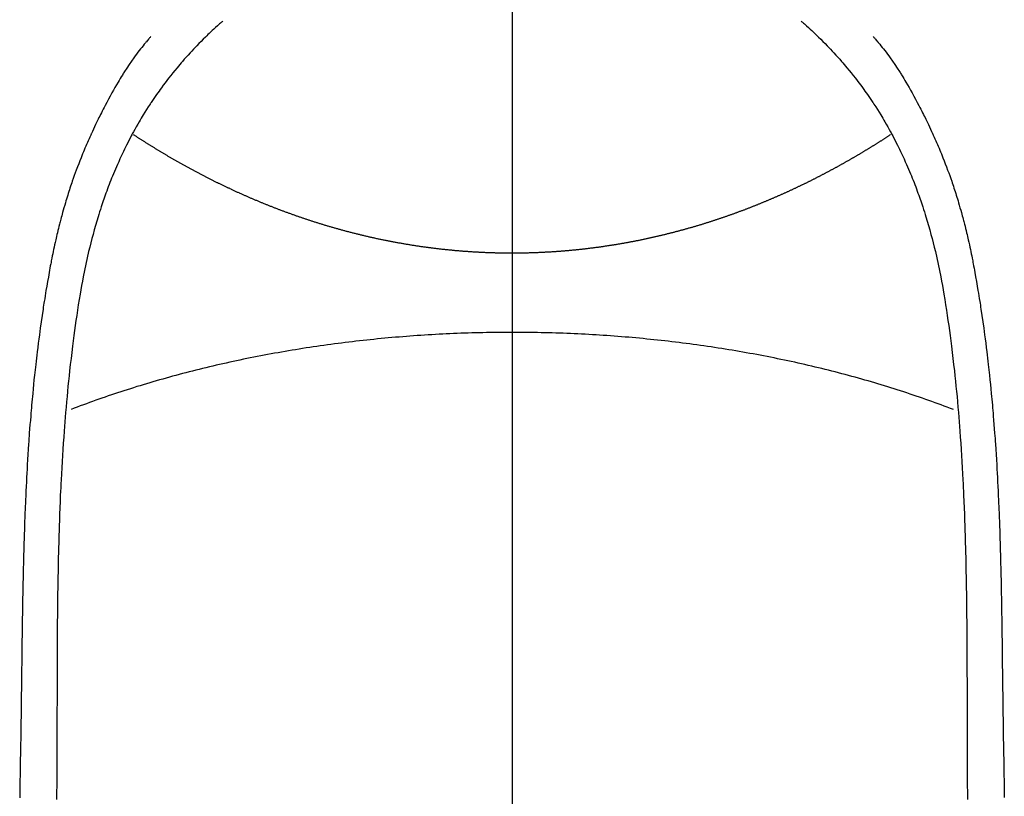
# Model space of a CAD drawing. Extents: x 28111 to 54233, y -21830 to -13430.
# Drawn here: x 30760 to 30786, y -14967 to -14947 of the extents above; entities that cross this region are included whole.
import ezdxf

# ---------------------------------------------------------------- set-up
doc = ezdxf.new("R2010")
doc.units = 0
doc.header["$LTSCALE"] = 50
doc.header["$MEASUREMENT"] = 0
doc.linetypes.add('CENTER', pattern=[2, 1.25, -0.25, 0.25, -0.25])
doc.linetypes.add('CENTER2', pattern=[1.125, 0.75, -0.125, 0.125, -0.125])
doc.layers.add('150-機器', color=8, linetype='CONTINUOUS')
doc.layers.add('166-寸法B', color=11, linetype='CONTINUOUS')

msp = doc.modelspace()

# ---------------------------------------------------------------- linework, layer by layer
at = {"layer": '150-機器', "color": 161, "linetype": 'CENTER2'}
msp.add_line((30772.682, -14781.569), (30772.682, -15273.01), dxfattribs=at)
at = {"layer": '150-機器', "color": 13, "linetype": 'Continuous'}
for points in [[(30765.015, -14946.792), (30764.999, -14946.806), (30764.984, -14946.82), (30764.968, -14946.833), (30764.953, -14946.847), (30764.933, -14946.865), (30764.913, -14946.882), (30764.893, -14946.9), (30764.873, -14946.918), (30764.828, -14946.959), (30764.783, -14947), (30764.738, -14947.042), (30764.693, -14947.083), (30764.659, -14947.116), (30764.625, -14947.148), (30764.591, -14947.18), (30764.558, -14947.213), (30764.5, -14947.27), (30764.443, -14947.327), (30764.386, -14947.385), (30764.329, -14947.443), (30764.284, -14947.49), (30764.239, -14947.537), (30764.194, -14947.584), (30764.15, -14947.632), (30764.099, -14947.688), (30764.048, -14947.744), (30763.997, -14947.8), (30763.947, -14947.857), (30763.911, -14947.899), (30763.876, -14947.941), (30763.84, -14947.984), (30763.805, -14948.026), (30763.748, -14948.095), (30763.691, -14948.164), (30763.636, -14948.234), (30763.58, -14948.304), (30763.533, -14948.366), (30763.486, -14948.428), (30763.439, -14948.491), (30763.393, -14948.554), (30763.36, -14948.599), (30763.328, -14948.644), (30763.295, -14948.689), (30763.263, -14948.735), (30763.226, -14948.788), (30763.19, -14948.842), (30763.154, -14948.895), (30763.118, -14948.949), (30763.11, -14948.959), (30763.103, -14948.97), (30763.096, -14948.981), (30763.089, -14948.991), (30763.043, -14949.061), (30762.998, -14949.131), (30762.955, -14949.202), (30762.911, -14949.273), (30762.883, -14949.319), (30762.855, -14949.365), (30762.828, -14949.412), (30762.8, -14949.458), (30762.762, -14949.525), (30762.724, -14949.592), (30762.686, -14949.659), (30762.649, -14949.726), (30762.634, -14949.754), (30762.62, -14949.781), (30762.605, -14949.808), (30762.591, -14949.835), (30762.559, -14949.895), (30762.528, -14949.955), (30762.497, -14950.015), (30762.466, -14950.076), (30762.439, -14950.131), (30762.411, -14950.187), (30762.384, -14950.244), (30762.358, -14950.3), (30762.324, -14950.372), (30762.291, -14950.444), (30762.258, -14950.516), (30762.226, -14950.588), (30762.199, -14950.651), (30762.172, -14950.713), (30762.146, -14950.776), (30762.119, -14950.839), (30762.096, -14950.896), (30762.072, -14950.953), (30762.049, -14951.01), (30762.027, -14951.068), (30762.005, -14951.125), (30761.983, -14951.181), (30761.962, -14951.238), (30761.941, -14951.295), (30761.922, -14951.348), (30761.903, -14951.4), (30761.884, -14951.453), (30761.866, -14951.506), (30761.848, -14951.558), (30761.83, -14951.61), (30761.813, -14951.663), (30761.795, -14951.715), (30761.774, -14951.781), (30761.753, -14951.847), (30761.732, -14951.913), (30761.711, -14951.979), (30761.677, -14952.094), (30761.643, -14952.21), (30761.61, -14952.326), (30761.578, -14952.442), (30761.548, -14952.556), (30761.518, -14952.67), (30761.49, -14952.785), (30761.462, -14952.899), (30761.424, -14953.066), (30761.387, -14953.233), (30761.352, -14953.4), (30761.318, -14953.568), (30761.297, -14953.682), (30761.276, -14953.796), (30761.255, -14953.91), (30761.236, -14954.024), (30761.212, -14954.167), (30761.189, -14954.31), (30761.167, -14954.453), (30761.146, -14954.597), (30761.127, -14954.728), (30761.108, -14954.859), (30761.09, -14954.99), (30761.072, -14955.121), (30761.063, -14955.194), (30761.053, -14955.266), (30761.044, -14955.339), (30761.035, -14955.411), (30761.015, -14955.573), (30760.996, -14955.735), (30760.977, -14955.897), (30760.959, -14956.059), (30760.944, -14956.196), (30760.929, -14956.332), (30760.915, -14956.469), (30760.902, -14956.606), (30760.889, -14956.745), (30760.876, -14956.883), (30760.864, -14957.022), (30760.852, -14957.161), (30760.842, -14957.285), (30760.832, -14957.41), (30760.822, -14957.534), (30760.813, -14957.658), (30760.801, -14957.82), (30760.79, -14957.982), (30760.778, -14958.143), (30760.768, -14958.305), (30760.758, -14958.467), (30760.749, -14958.628), (30760.741, -14958.79), (30760.732, -14958.952), (30760.727, -14959.054), (30760.722, -14959.156), (30760.717, -14959.257), (30760.712, -14959.359), (30760.705, -14959.527), (30760.698, -14959.695), (30760.692, -14959.863), (30760.686, -14960.031), (30760.682, -14960.163), (30760.677, -14960.295), (30760.673, -14960.428), (30760.669, -14960.56), (30760.663, -14960.816), (30760.657, -14961.072), (30760.651, -14961.329), (30760.646, -14961.585), (30760.643, -14961.789), (30760.64, -14961.993), (30760.637, -14962.198), (30760.635, -14962.402), (30760.633, -14962.554), (30760.632, -14962.705), (30760.631, -14962.857), (30760.63, -14963.008), (30760.628, -14963.228), (30760.627, -14963.448), (30760.627, -14963.667), (30760.626, -14963.887), (30760.625, -14964.006), (30760.624, -14964.125), (30760.624, -14964.245), (30760.624, -14964.364), (30760.624, -14964.462), (30760.624, -14964.56), (30760.624, -14964.658), (30760.624, -14964.757), (30760.624, -14964.886), (30760.623, -14965.015), (30760.623, -14965.144), (30760.623, -14965.273), (30760.622, -14965.465), (30760.621, -14965.657), (30760.621, -14965.849), (30760.621, -14966.04), (30760.621, -14966.083), (30760.621, -14966.125), (30760.621, -14966.167), (30760.621, -14966.21), (30760.62, -14966.477), (30760.618, -14966.744), (30760.616, -14967.011), (30760.614, -14967.278), (30760.613, -14967.423)], [(30780.349, -14946.792), (30780.364, -14946.806), (30780.379, -14946.819), (30780.395, -14946.833), (30780.41, -14946.847), (30780.43, -14946.865), (30780.45, -14946.882), (30780.47, -14946.9), (30780.49, -14946.918), (30780.535, -14946.959), (30780.58, -14947), (30780.625, -14947.041), (30780.67, -14947.083), (30780.704, -14947.115), (30780.738, -14947.148), (30780.772, -14947.18), (30780.805, -14947.213), (30780.863, -14947.27), (30780.92, -14947.327), (30780.977, -14947.384), (30781.034, -14947.442), (30781.079, -14947.489), (30781.124, -14947.537), (30781.169, -14947.584), (30781.213, -14947.632), (30781.264, -14947.688), (30781.315, -14947.744), (30781.366, -14947.8), (30781.416, -14947.857), (30781.452, -14947.899), (30781.487, -14947.941), (30781.523, -14947.983), (30781.558, -14948.026), (30781.615, -14948.095), (30781.672, -14948.164), (30781.727, -14948.234), (30781.783, -14948.304), (30781.83, -14948.366), (30781.877, -14948.428), (30781.924, -14948.49), (30781.97, -14948.553), (30782.003, -14948.598), (30782.036, -14948.644), (30782.068, -14948.689), (30782.1, -14948.735), (30782.137, -14948.788), (30782.173, -14948.841), (30782.209, -14948.895), (30782.245, -14948.948), (30782.253, -14948.959), (30782.26, -14948.97), (30782.267, -14948.98), (30782.274, -14948.991), (30782.32, -14949.061), (30782.365, -14949.131), (30782.409, -14949.201), (30782.452, -14949.272), (30782.48, -14949.319), (30782.508, -14949.365), (30782.535, -14949.411), (30782.563, -14949.458), (30782.601, -14949.525), (30782.64, -14949.591), (30782.677, -14949.659), (30782.714, -14949.726), (30782.729, -14949.753), (30782.743, -14949.781), (30782.758, -14949.808), (30782.772, -14949.835), (30782.804, -14949.895), (30782.835, -14949.955), (30782.866, -14950.015), (30782.897, -14950.075), (30782.924, -14950.131), (30782.952, -14950.187), (30782.979, -14950.243), (30783.005, -14950.3), (30783.039, -14950.371), (30783.072, -14950.443), (30783.105, -14950.516), (30783.137, -14950.588), (30783.164, -14950.65), (30783.191, -14950.713), (30783.218, -14950.775), (30783.244, -14950.838), (30783.267, -14950.895), (30783.291, -14950.953), (30783.314, -14951.01), (30783.337, -14951.068), (30783.359, -14951.124), (30783.38, -14951.181), (30783.401, -14951.238), (30783.422, -14951.295), (30783.441, -14951.348), (30783.46, -14951.4), (30783.479, -14951.453), (30783.497, -14951.506), (30783.515, -14951.558), (30783.533, -14951.61), (30783.551, -14951.662), (30783.568, -14951.715), (30783.589, -14951.781), (30783.611, -14951.846), (30783.631, -14951.912), (30783.652, -14951.978), (30783.687, -14952.094), (30783.721, -14952.21), (30783.753, -14952.326), (30783.785, -14952.442), (30783.816, -14952.556), (30783.845, -14952.67), (30783.874, -14952.784), (30783.901, -14952.899), (30783.94, -14953.066), (30783.976, -14953.233), (30784.011, -14953.4), (30784.045, -14953.568), (30784.066, -14953.682), (30784.087, -14953.796), (30784.108, -14953.91), (30784.127, -14954.024), (30784.151, -14954.167), (30784.174, -14954.31), (30784.196, -14954.453), (30784.217, -14954.596), (30784.236, -14954.727), (30784.255, -14954.858), (30784.273, -14954.99), (30784.291, -14955.121), (30784.3, -14955.193), (30784.31, -14955.266), (30784.319, -14955.339), (30784.328, -14955.411), (30784.348, -14955.573), (30784.367, -14955.735), (30784.386, -14955.897), (30784.405, -14956.058), (30784.42, -14956.195), (30784.434, -14956.332), (30784.448, -14956.469), (30784.462, -14956.606), (30784.475, -14956.745), (30784.487, -14956.883), (30784.5, -14957.022), (30784.511, -14957.161), (30784.522, -14957.285), (30784.531, -14957.409), (30784.541, -14957.534), (30784.55, -14957.658), (30784.562, -14957.82), (30784.574, -14957.981), (30784.585, -14958.143), (30784.595, -14958.304), (30784.605, -14958.466), (30784.614, -14958.628), (30784.623, -14958.79), (30784.631, -14958.952), (30784.636, -14959.053), (30784.641, -14959.155), (30784.646, -14959.257), (30784.651, -14959.359), (30784.658, -14959.527), (30784.665, -14959.695), (30784.671, -14959.863), (30784.677, -14960.031), (30784.682, -14960.163), (30784.686, -14960.295), (30784.69, -14960.427), (30784.694, -14960.559), (30784.701, -14960.816), (30784.707, -14961.072), (30784.712, -14961.328), (30784.717, -14961.585), (30784.72, -14961.789), (30784.724, -14961.993), (30784.726, -14962.197), (30784.729, -14962.402), (30784.73, -14962.553), (30784.732, -14962.705), (30784.733, -14962.856), (30784.734, -14963.008), (30784.735, -14963.228), (30784.736, -14963.447), (30784.737, -14963.667), (30784.738, -14963.887), (30784.738, -14964.006), (30784.739, -14964.125), (30784.74, -14964.244), (30784.74, -14964.363), (30784.74, -14964.462), (30784.74, -14964.56), (30784.74, -14964.658), (30784.74, -14964.756), (30784.74, -14964.886), (30784.74, -14965.015), (30784.74, -14965.144), (30784.741, -14965.273), (30784.741, -14965.465), (30784.742, -14965.656), (30784.743, -14965.848), (30784.743, -14966.04), (30784.743, -14966.082), (30784.743, -14966.125), (30784.743, -14966.167), (30784.743, -14966.209), (30784.744, -14966.477), (30784.745, -14966.744), (30784.747, -14967.011), (30784.75, -14967.278), (30784.751, -14967.422)], [(30763.112, -14947.197), (30763.1, -14947.21), (30763.089, -14947.223), (30763.078, -14947.235), (30763.067, -14947.248), (30763.048, -14947.27), (30763.03, -14947.291), (30763.012, -14947.313), (30762.994, -14947.335), (30762.98, -14947.352), (30762.965, -14947.369), (30762.951, -14947.386), (30762.937, -14947.404), (30762.903, -14947.445), (30762.87, -14947.487), (30762.837, -14947.528), (30762.804, -14947.57), (30762.768, -14947.617), (30762.732, -14947.664), (30762.697, -14947.712), (30762.662, -14947.76), (30762.597, -14947.85), (30762.535, -14947.942), (30762.473, -14948.035), (30762.412, -14948.128), (30762.398, -14948.15), (30762.384, -14948.173), (30762.37, -14948.195), (30762.356, -14948.218), (30762.327, -14948.265), (30762.298, -14948.313), (30762.27, -14948.361), (30762.242, -14948.409), (30762.201, -14948.48), (30762.16, -14948.551), (30762.119, -14948.623), (30762.079, -14948.694), (30762.033, -14948.778), (30761.988, -14948.862), (30761.942, -14948.946), (30761.898, -14949.03), (30761.873, -14949.078), (30761.848, -14949.126), (30761.824, -14949.174), (30761.799, -14949.222), (30761.778, -14949.264), (30761.757, -14949.305), (30761.736, -14949.347), (30761.715, -14949.389), (30761.698, -14949.425), (30761.68, -14949.462), (30761.663, -14949.498), (30761.646, -14949.534), (30761.618, -14949.593), (30761.591, -14949.653), (30761.563, -14949.712), (30761.536, -14949.771), (30761.531, -14949.782), (30761.526, -14949.793), (30761.521, -14949.804), (30761.516, -14949.814), (30761.494, -14949.863), (30761.472, -14949.912), (30761.45, -14949.961), (30761.429, -14950.01), (30761.408, -14950.059), (30761.386, -14950.109), (30761.365, -14950.158), (30761.344, -14950.208), (30761.323, -14950.259), (30761.303, -14950.31), (30761.282, -14950.361), (30761.262, -14950.413), (30761.23, -14950.494), (30761.198, -14950.574), (30761.167, -14950.656), (30761.136, -14950.737), (30761.109, -14950.811), (30761.082, -14950.885), (30761.055, -14950.96), (30761.029, -14951.034), (30761.014, -14951.079), (30760.998, -14951.124), (30760.983, -14951.169), (30760.968, -14951.215), (30760.953, -14951.262), (30760.937, -14951.31), (30760.922, -14951.358), (30760.907, -14951.406), (30760.891, -14951.456), (30760.876, -14951.506), (30760.861, -14951.556), (30760.847, -14951.606), (30760.828, -14951.671), (30760.809, -14951.736), (30760.79, -14951.801), (30760.772, -14951.867), (30760.76, -14951.91), (30760.748, -14951.954), (30760.737, -14951.997), (30760.725, -14952.04), (30760.716, -14952.074), (30760.707, -14952.107), (30760.699, -14952.14), (30760.69, -14952.173), (30760.676, -14952.23), (30760.662, -14952.286), (30760.648, -14952.343), (30760.634, -14952.399), (30760.623, -14952.447), (30760.612, -14952.495), (30760.6, -14952.543), (30760.589, -14952.591), (30760.575, -14952.654), (30760.561, -14952.717), (30760.548, -14952.779), (30760.535, -14952.842), (30760.523, -14952.899), (30760.511, -14952.956), (30760.499, -14953.014), (30760.488, -14953.071), (30760.48, -14953.109), (30760.473, -14953.147), (30760.465, -14953.185), (30760.458, -14953.223), (30760.447, -14953.281), (30760.437, -14953.338), (30760.426, -14953.395), (30760.416, -14953.453), (30760.395, -14953.573), (30760.373, -14953.692), (30760.353, -14953.812), (30760.332, -14953.932), (30760.32, -14954.004), (30760.308, -14954.076), (30760.297, -14954.148), (30760.285, -14954.22), (30760.277, -14954.27), (30760.269, -14954.321), (30760.261, -14954.372), (30760.253, -14954.423), (30760.228, -14954.593), (30760.203, -14954.763), (30760.179, -14954.933), (30760.156, -14955.103), (30760.141, -14955.217), (30760.126, -14955.33), (30760.112, -14955.444), (30760.098, -14955.557), (30760.088, -14955.641), (30760.078, -14955.724), (30760.068, -14955.808), (30760.059, -14955.891), (30760.051, -14955.963), (30760.043, -14956.035), (30760.035, -14956.107), (30760.027, -14956.179), (30760.014, -14956.299), (30760.002, -14956.419), (30759.991, -14956.539), (30759.979, -14956.659), (30759.972, -14956.738), (30759.964, -14956.816), (30759.957, -14956.895), (30759.95, -14956.973), (30759.944, -14957.045), (30759.938, -14957.116), (30759.932, -14957.187), (30759.926, -14957.259), (30759.917, -14957.373), (30759.908, -14957.486), (30759.899, -14957.6), (30759.89, -14957.714), (30759.885, -14957.786), (30759.88, -14957.858), (30759.875, -14957.93), (30759.87, -14958.002), (30759.862, -14958.138), (30759.853, -14958.275), (30759.845, -14958.412), (30759.837, -14958.549), (30759.83, -14958.663), (30759.824, -14958.777), (30759.818, -14958.891), (30759.812, -14959.005), (30759.806, -14959.125), (30759.8, -14959.245), (30759.794, -14959.365), (30759.789, -14959.486), (30759.785, -14959.57), (30759.782, -14959.655), (30759.778, -14959.739), (30759.775, -14959.824), (30759.77, -14959.942), (30759.766, -14960.06), (30759.762, -14960.178), (30759.758, -14960.297), (30759.755, -14960.374), (30759.753, -14960.452), (30759.75, -14960.53), (30759.748, -14960.608), (30759.745, -14960.686), (30759.743, -14960.764), (30759.741, -14960.842), (30759.739, -14960.92), (30759.737, -14960.98), (30759.736, -14961.04), (30759.734, -14961.099), (30759.733, -14961.159), (30759.732, -14961.207), (30759.73, -14961.254), (30759.729, -14961.301), (30759.728, -14961.349), (30759.726, -14961.427), (30759.724, -14961.505), (30759.723, -14961.584), (30759.721, -14961.662), (30759.72, -14961.709), (30759.719, -14961.757), (30759.718, -14961.804), (30759.717, -14961.851), (30759.716, -14961.922), (30759.714, -14961.994), (30759.713, -14962.065), (30759.712, -14962.136), (30759.71, -14962.256), (30759.708, -14962.377), (30759.706, -14962.498), (30759.704, -14962.618), (30759.702, -14962.714), (30759.701, -14962.81), (30759.699, -14962.906), (30759.698, -14963.002), (30759.697, -14963.098), (30759.695, -14963.193), (30759.694, -14963.289), (30759.693, -14963.384), (30759.692, -14963.463), (30759.691, -14963.541), (30759.69, -14963.62), (30759.689, -14963.698), (30759.689, -14963.753), (30759.688, -14963.807), (30759.688, -14963.861), (30759.687, -14963.915), (30759.686, -14963.992), (30759.685, -14964.07), (30759.684, -14964.147), (30759.683, -14964.224), (30759.68, -14964.451), (30759.677, -14964.678), (30759.674, -14964.906), (30759.671, -14965.133), (30759.67, -14965.194), (30759.67, -14965.256), (30759.669, -14965.317), (30759.668, -14965.379), (30759.665, -14965.582), (30759.662, -14965.785), (30759.658, -14965.989), (30759.654, -14966.192), (30759.651, -14966.38), (30759.648, -14966.568), (30759.644, -14966.757), (30759.641, -14966.945), (30759.639, -14967.088), (30759.637, -14967.232), (30759.635, -14967.376)], [(30782.251, -14947.197), (30782.263, -14947.21), (30782.274, -14947.222), (30782.285, -14947.235), (30782.296, -14947.248), (30782.315, -14947.269), (30782.333, -14947.291), (30782.351, -14947.313), (30782.369, -14947.335), (30782.383, -14947.352), (30782.398, -14947.369), (30782.412, -14947.386), (30782.426, -14947.403), (30782.46, -14947.445), (30782.493, -14947.486), (30782.526, -14947.528), (30782.559, -14947.57), (30782.595, -14947.617), (30782.631, -14947.664), (30782.666, -14947.712), (30782.701, -14947.759), (30782.766, -14947.85), (30782.828, -14947.942), (30782.89, -14948.034), (30782.951, -14948.127), (30782.965, -14948.15), (30782.979, -14948.172), (30782.993, -14948.195), (30783.007, -14948.217), (30783.036, -14948.265), (30783.065, -14948.313), (30783.093, -14948.361), (30783.121, -14948.409), (30783.162, -14948.48), (30783.203, -14948.551), (30783.244, -14948.622), (30783.284, -14948.694), (30783.33, -14948.778), (30783.376, -14948.861), (30783.421, -14948.946), (30783.465, -14949.03), (30783.49, -14949.078), (30783.515, -14949.126), (30783.54, -14949.174), (30783.564, -14949.222), (30783.585, -14949.263), (30783.606, -14949.305), (30783.627, -14949.347), (30783.648, -14949.389), (30783.665, -14949.425), (30783.683, -14949.461), (30783.7, -14949.497), (30783.718, -14949.534), (30783.745, -14949.593), (30783.773, -14949.652), (30783.8, -14949.712), (30783.827, -14949.771), (30783.832, -14949.782), (30783.837, -14949.793), (30783.842, -14949.803), (30783.847, -14949.814), (30783.869, -14949.863), (30783.891, -14949.911), (30783.913, -14949.96), (30783.934, -14950.009), (30783.955, -14950.059), (30783.977, -14950.109), (30783.998, -14950.158), (30784.019, -14950.208), (30784.04, -14950.259), (30784.061, -14950.31), (30784.081, -14950.361), (30784.102, -14950.412), (30784.134, -14950.493), (30784.165, -14950.574), (30784.196, -14950.655), (30784.227, -14950.737), (30784.255, -14950.811), (30784.282, -14950.885), (30784.308, -14950.959), (30784.334, -14951.034), (30784.349, -14951.079), (30784.365, -14951.124), (30784.38, -14951.169), (30784.395, -14951.214), (30784.411, -14951.262), (30784.426, -14951.31), (30784.441, -14951.358), (30784.457, -14951.406), (30784.472, -14951.456), (30784.487, -14951.505), (30784.502, -14951.555), (30784.516, -14951.605), (30784.535, -14951.67), (30784.554, -14951.736), (30784.573, -14951.801), (30784.591, -14951.867), (30784.603, -14951.91), (30784.615, -14951.953), (30784.627, -14951.997), (30784.638, -14952.04), (30784.647, -14952.073), (30784.656, -14952.106), (30784.664, -14952.14), (30784.673, -14952.173), (30784.687, -14952.229), (30784.701, -14952.286), (30784.715, -14952.342), (30784.729, -14952.399), (30784.74, -14952.447), (30784.752, -14952.495), (30784.763, -14952.543), (30784.774, -14952.591), (30784.788, -14952.653), (30784.802, -14952.716), (30784.815, -14952.779), (30784.829, -14952.842), (30784.841, -14952.899), (30784.852, -14952.956), (30784.864, -14953.013), (30784.875, -14953.07), (30784.883, -14953.108), (30784.891, -14953.147), (30784.898, -14953.185), (30784.905, -14953.223), (30784.916, -14953.28), (30784.927, -14953.338), (30784.937, -14953.395), (30784.947, -14953.452), (30784.969, -14953.572), (30784.99, -14953.692), (30785.011, -14953.812), (30785.031, -14953.932), (30785.043, -14954.004), (30785.055, -14954.076), (30785.066, -14954.147), (30785.078, -14954.219), (30785.086, -14954.27), (30785.094, -14954.321), (30785.102, -14954.372), (30785.11, -14954.423), (30785.136, -14954.593), (30785.16, -14954.763), (30785.184, -14954.933), (30785.208, -14955.103), (30785.223, -14955.216), (30785.237, -14955.33), (30785.252, -14955.443), (30785.265, -14955.557), (30785.275, -14955.64), (30785.285, -14955.724), (30785.295, -14955.807), (30785.304, -14955.891), (30785.313, -14955.963), (30785.321, -14956.035), (30785.328, -14956.107), (30785.336, -14956.179), (30785.349, -14956.299), (30785.361, -14956.419), (30785.373, -14956.539), (30785.384, -14956.659), (30785.392, -14956.737), (30785.399, -14956.816), (30785.406, -14956.894), (30785.413, -14956.973), (30785.419, -14957.044), (30785.425, -14957.116), (30785.431, -14957.187), (30785.437, -14957.258), (30785.446, -14957.372), (30785.455, -14957.486), (30785.464, -14957.6), (30785.473, -14957.714), (30785.478, -14957.786), (30785.483, -14957.858), (30785.488, -14957.929), (30785.493, -14958.001), (30785.502, -14958.138), (30785.51, -14958.275), (30785.519, -14958.412), (30785.527, -14958.549), (30785.533, -14958.663), (30785.54, -14958.777), (30785.546, -14958.891), (30785.552, -14959.005), (30785.558, -14959.125), (30785.564, -14959.245), (30785.569, -14959.365), (30785.575, -14959.485), (30785.578, -14959.57), (30785.582, -14959.654), (30785.585, -14959.739), (30785.589, -14959.823), (30785.593, -14959.942), (30785.597, -14960.06), (30785.602, -14960.178), (30785.606, -14960.296), (30785.608, -14960.374), (30785.611, -14960.452), (30785.613, -14960.53), (30785.616, -14960.607), (30785.618, -14960.685), (30785.62, -14960.763), (30785.622, -14960.841), (30785.625, -14960.92), (30785.626, -14960.979), (30785.628, -14961.039), (30785.629, -14961.099), (30785.63, -14961.159), (30785.632, -14961.206), (30785.633, -14961.254), (30785.634, -14961.301), (30785.635, -14961.348), (30785.637, -14961.427), (30785.639, -14961.505), (30785.641, -14961.583), (30785.642, -14961.662), (30785.643, -14961.709), (30785.645, -14961.756), (30785.645, -14961.804), (30785.646, -14961.851), (30785.648, -14961.922), (30785.649, -14961.993), (30785.65, -14962.064), (30785.651, -14962.135), (30785.653, -14962.256), (30785.655, -14962.377), (30785.657, -14962.497), (30785.659, -14962.618), (30785.661, -14962.714), (30785.663, -14962.81), (30785.664, -14962.906), (30785.665, -14963.002), (30785.667, -14963.098), (30785.668, -14963.193), (30785.669, -14963.288), (30785.67, -14963.384), (30785.671, -14963.463), (30785.673, -14963.541), (30785.674, -14963.62), (30785.674, -14963.698), (30785.675, -14963.752), (30785.675, -14963.806), (30785.676, -14963.86), (30785.676, -14963.915), (30785.677, -14963.992), (30785.678, -14964.069), (30785.679, -14964.146), (30785.68, -14964.224), (30785.683, -14964.451), (30785.687, -14964.678), (30785.69, -14964.905), (30785.692, -14965.132), (30785.693, -14965.194), (30785.694, -14965.256), (30785.695, -14965.317), (30785.695, -14965.379), (30785.698, -14965.582), (30785.702, -14965.785), (30785.705, -14965.988), (30785.709, -14966.192), (30785.713, -14966.38), (30785.716, -14966.568), (30785.719, -14966.756), (30785.722, -14966.945), (30785.725, -14967.088), (30785.727, -14967.232), (30785.729, -14967.375)], [(30772.682, -14952.942), (30772.658, -14952.942), (30772.634, -14952.942), (30772.609, -14952.942), (30772.585, -14952.942), (30772.561, -14952.942), (30772.536, -14952.942), (30772.512, -14952.942), (30772.488, -14952.941), (30772.464, -14952.941), (30772.439, -14952.941), (30772.416, -14952.94), (30772.392, -14952.94), (30772.368, -14952.939), (30772.344, -14952.939), (30772.319, -14952.939), (30772.295, -14952.938), (30772.271, -14952.937), (30772.247, -14952.937), (30772.223, -14952.936), (30772.199, -14952.935), (30772.175, -14952.935), (30772.151, -14952.934), (30772.127, -14952.933), (30772.103, -14952.932), (30772.079, -14952.932), (30772.056, -14952.931), (30772.032, -14952.93), (30772.008, -14952.929), (30771.984, -14952.928), (30771.96, -14952.927), (30771.936, -14952.926), (30771.912, -14952.925), (30771.888, -14952.924), (30771.864, -14952.922), (30771.84, -14952.921), (30771.816, -14952.92), (30771.792, -14952.919), (30771.769, -14952.918), (30771.745, -14952.916), (30771.721, -14952.915), (30771.697, -14952.914), (30771.674, -14952.912), (30771.651, -14952.911), (30771.627, -14952.909), (30771.603, -14952.908), (30771.579, -14952.906), (30771.556, -14952.905), (30771.532, -14952.903), (30771.508, -14952.901), (30771.485, -14952.9), (30771.461, -14952.898), (30771.437, -14952.896), (30771.414, -14952.894), (30771.39, -14952.893), (30771.366, -14952.891), (30771.343, -14952.889), (30771.319, -14952.887), (30771.297, -14952.885), (30771.273, -14952.883), (30771.249, -14952.881), (30771.226, -14952.879), (30771.202, -14952.877), (30771.179, -14952.875), (30771.155, -14952.873), (30771.132, -14952.871), (30771.108, -14952.868), (30771.085, -14952.866), (30771.061, -14952.864), (30771.038, -14952.862), (30771.015, -14952.859), (30770.991, -14952.857), (30770.968, -14952.855), (30770.944, -14952.852), (30770.922, -14952.85), (30770.899, -14952.847), (30770.875, -14952.845), (30770.852, -14952.842), (30770.829, -14952.84), (30770.805, -14952.837), (30770.782, -14952.834), (30770.759, -14952.832), (30770.735, -14952.829), (30770.712, -14952.826), (30770.689, -14952.824), (30770.666, -14952.821), (30770.643, -14952.818), (30770.619, -14952.815), (30770.596, -14952.812), (30770.573, -14952.809), (30770.551, -14952.806), (30770.528, -14952.803), (30770.504, -14952.8), (30770.481, -14952.797), (30770.458, -14952.794), (30770.435, -14952.791), (30770.412, -14952.788), (30770.389, -14952.785), (30770.366, -14952.782), (30770.343, -14952.778), (30770.32, -14952.775), (30770.297, -14952.772), (30770.274, -14952.769), (30770.251, -14952.765), (30770.228, -14952.762), (30770.205, -14952.759), (30770.182, -14952.755), (30770.16, -14952.752), (30770.137, -14952.748), (30770.114, -14952.745), (30770.091, -14952.741), (30770.068, -14952.738), (30770.045, -14952.734), (30770.022, -14952.73), (30769.999, -14952.727), (30769.976, -14952.723), (30769.954, -14952.719), (30769.931, -14952.715), (30769.908, -14952.712), (30769.885, -14952.708), (30769.862, -14952.704), (30769.84, -14952.7), (30769.817, -14952.696), (30769.795, -14952.692), (30769.772, -14952.688), (30769.749, -14952.684), (30769.727, -14952.68), (30769.704, -14952.676), (30769.681, -14952.672), (30769.659, -14952.668), (30769.636, -14952.664), (30769.613, -14952.66), (30769.591, -14952.656), (30769.568, -14952.651), (30769.545, -14952.647), (30769.523, -14952.643), (30769.5, -14952.64), (30769.477, -14952.635), (30769.455, -14952.631), (30769.432, -14952.626), (30769.411, -14952.622), (30769.388, -14952.618), (30769.366, -14952.613), (30769.343, -14952.609), (30769.321, -14952.604), (30769.298, -14952.599), (30769.276, -14952.595), (30769.253, -14952.59), (30769.231, -14952.586), (30769.208, -14952.581), (30769.186, -14952.576), (30769.163, -14952.571), (30769.141, -14952.567), (30769.118, -14952.562), (30769.096, -14952.557), (30769.074, -14952.552), (30769.051, -14952.547), (30769.03, -14952.542), (30769.008, -14952.537), (30768.986, -14952.533), (30768.964, -14952.528), (30768.941, -14952.523), (30768.919, -14952.518), (30768.897, -14952.513), (30768.875, -14952.507), (30768.853, -14952.502), (30768.831, -14952.497), (30768.809, -14952.492), (30768.787, -14952.487), (30768.765, -14952.482), (30768.743, -14952.477), (30768.722, -14952.471), (30768.7, -14952.466), (30768.678, -14952.461), (30768.657, -14952.456), (30768.636, -14952.45), (30768.614, -14952.445), (30768.592, -14952.44), (30768.571, -14952.434), (30768.549, -14952.429), (30768.527, -14952.424), (30768.506, -14952.418), (30768.484, -14952.413), (30768.463, -14952.407), (30768.442, -14952.402), (30768.42, -14952.396), (30768.399, -14952.391), (30768.377, -14952.385), (30768.356, -14952.38), (30768.335, -14952.374), (30768.314, -14952.368), (30768.293, -14952.363), (30768.272, -14952.357), (30768.251, -14952.351), (30768.23, -14952.346), (30768.209, -14952.34), (30768.188, -14952.334), (30768.166, -14952.328), (30768.145, -14952.323), (30768.124, -14952.317), (30768.103, -14952.311), (30768.082, -14952.305), (30768.062, -14952.299), (30768.041, -14952.294), (30768.02, -14952.288), (30767.999, -14952.282), (30767.978, -14952.276), (30767.957, -14952.27), (30767.937, -14952.265), (30767.916, -14952.259), (30767.896, -14952.253), (30767.875, -14952.247), (30767.855, -14952.241), (30767.834, -14952.235), (30767.813, -14952.229), (30767.793, -14952.222), (30767.772, -14952.216), (30767.752, -14952.21), (30767.731, -14952.204), (30767.711, -14952.198), (30767.69, -14952.192), (30767.67, -14952.185), (30767.65, -14952.179), (30767.629, -14952.173), (30767.609, -14952.167), (30767.589, -14952.16), (30767.568, -14952.154), (30767.548, -14952.148), (30767.529, -14952.141), (30767.509, -14952.135), (30767.488, -14952.129), (30767.468, -14952.122), (30767.448, -14952.116), (30767.428, -14952.109), (30767.408, -14952.103), (30767.388, -14952.096), (30767.368, -14952.09), (30767.348, -14952.083), (30767.328, -14952.077), (30767.308, -14952.07), (30767.288, -14952.064), (30767.268, -14952.057), (30767.248, -14952.05), (30767.228, -14952.044), (30767.208, -14952.037), (30767.188, -14952.031), (30767.169, -14952.024), (30767.15, -14952.017), (30767.13, -14952.011), (30767.11, -14952.004), (30767.091, -14951.997), (30767.071, -14951.99), (30767.051, -14951.984), (30767.032, -14951.977), (30767.012, -14951.97), (30766.992, -14951.963), (30766.973, -14951.956), (30766.953, -14951.949), (30766.934, -14951.943), (30766.914, -14951.936), (30766.895, -14951.929), (30766.875, -14951.922), (30766.856, -14951.915), (30766.837, -14951.908), (30766.817, -14951.901), (30766.798, -14951.894), (30766.779, -14951.888), (30766.76, -14951.881), (30766.741, -14951.874), (30766.722, -14951.867), (30766.702, -14951.86), (30766.683, -14951.853), (30766.664, -14951.846), (30766.645, -14951.839), (30766.626, -14951.831), (30766.607, -14951.824), (30766.587, -14951.817), (30766.568, -14951.81), (30766.549, -14951.803), (30766.53, -14951.796), (30766.511, -14951.788), (30766.492, -14951.781), (30766.473, -14951.774), (30766.454, -14951.767), (30766.435, -14951.759), (30766.416, -14951.752), (30766.399, -14951.745), (30766.38, -14951.737), (30766.361, -14951.73), (30766.342, -14951.723), (30766.323, -14951.715), (30766.304, -14951.708), (30766.286, -14951.7), (30766.267, -14951.693), (30766.248, -14951.685), (30766.229, -14951.678), (30766.211, -14951.671), (30766.192, -14951.663), (30766.173, -14951.656), (30766.155, -14951.648), (30766.136, -14951.641), (30766.118, -14951.633), (30766.099, -14951.625), (30766.081, -14951.618), (30766.062, -14951.61), (30766.044, -14951.603), (30766.026, -14951.595), (30766.008, -14951.587), (30765.989, -14951.58), (30765.971, -14951.572), (30765.952, -14951.564), (30765.934, -14951.557), (30765.916, -14951.549), (30765.897, -14951.541), (30765.879, -14951.534), (30765.861, -14951.526), (30765.843, -14951.518), (30765.824, -14951.511), (30765.806, -14951.504), (30765.788, -14951.496), (30765.77, -14951.488), (30765.752, -14951.48), (30765.733, -14951.472), (30765.715, -14951.464), (30765.697, -14951.457), (30765.679, -14951.449), (30765.661, -14951.441), (30765.644, -14951.433), (30765.626, -14951.425), (30765.608, -14951.417), (30765.59, -14951.409), (30765.572, -14951.401), (30765.554, -14951.393), (30765.536, -14951.385), (30765.518, -14951.377), (30765.5, -14951.369), (30765.482, -14951.361), (30765.464, -14951.353), (30765.447, -14951.345), (30765.429, -14951.337), (30765.411, -14951.329), (30765.393, -14951.321), (30765.375, -14951.313), (30765.358, -14951.304), (30765.34, -14951.296), (30765.322, -14951.288), (30765.304, -14951.28), (30765.287, -14951.272), (30765.27, -14951.264), (30765.252, -14951.255), (30765.235, -14951.247), (30765.217, -14951.239), (30765.2, -14951.231), (30765.182, -14951.222), (30765.164, -14951.214), (30765.147, -14951.206), (30765.129, -14951.198), (30765.112, -14951.189), (30765.094, -14951.181), (30765.077, -14951.173), (30765.059, -14951.164), (30765.042, -14951.156), (30765.025, -14951.148), (30765.007, -14951.139), (30764.99, -14951.132), (30764.972, -14951.123), (30764.955, -14951.115), (30764.938, -14951.106), (30764.921, -14951.098), (30764.903, -14951.09), (30764.887, -14951.081), (30764.87, -14951.073), (30764.853, -14951.064), (30764.835, -14951.056), (30764.818, -14951.047), (30764.801, -14951.039), (30764.784, -14951.03), (30764.767, -14951.022), (30764.75, -14951.013), (30764.733, -14951.004), (30764.715, -14950.996), (30764.698, -14950.987), (30764.681, -14950.979), (30764.664, -14950.97), (30764.647, -14950.961), (30764.63, -14950.953), (30764.613, -14950.944), (30764.597, -14950.936), (30764.58, -14950.927), (30764.563, -14950.918), (30764.546, -14950.91), (30764.529, -14950.901), (30764.513, -14950.892), (30764.496, -14950.883), (30764.48, -14950.875), (30764.463, -14950.866), (30764.446, -14950.857), (30764.429, -14950.848), (30764.413, -14950.84), (30764.396, -14950.831), (30764.379, -14950.822), (30764.363, -14950.813), (30764.346, -14950.805), (30764.329, -14950.796), (30764.313, -14950.787), (30764.296, -14950.778), (30764.28, -14950.769), (30764.263, -14950.76), (30764.247, -14950.753), (30764.23, -14950.744), (30764.214, -14950.735), (30764.197, -14950.726), (30764.181, -14950.717), (30764.164, -14950.708), (30764.148, -14950.699), (30764.133, -14950.69), (30764.116, -14950.681), (30764.1, -14950.673), (30764.084, -14950.664), (30764.067, -14950.655), (30764.051, -14950.646), (30764.035, -14950.637), (30764.018, -14950.628), (30764.002, -14950.619), (30763.986, -14950.61), (30763.97, -14950.601), (30763.954, -14950.592), (30763.938, -14950.583), (30763.922, -14950.574), (30763.905, -14950.565), (30763.889, -14950.556), (30763.873, -14950.547), (30763.857, -14950.538), (30763.841, -14950.529), (30763.825, -14950.52), (30763.809, -14950.51), (30763.793, -14950.501), (30763.778, -14950.492), (30763.763, -14950.483), (30763.747, -14950.474), (30763.731, -14950.465), (30763.715, -14950.456), (30763.699, -14950.447), (30763.683, -14950.438), (30763.668, -14950.429), (30763.652, -14950.419), (30763.636, -14950.41), (30763.621, -14950.401), (30763.605, -14950.392), (30763.589, -14950.383), (30763.573, -14950.375), (30763.558, -14950.366), (30763.542, -14950.356), (30763.527, -14950.347), (30763.511, -14950.338), (30763.496, -14950.329), (30763.48, -14950.32), (30763.464, -14950.31), (30763.449, -14950.301), (30763.433, -14950.292), (30763.418, -14950.283), (30763.403, -14950.273), (30763.388, -14950.264), (30763.373, -14950.255), (30763.357, -14950.246), (30763.342, -14950.236), (30763.327, -14950.227), (30763.311, -14950.218), (30763.296, -14950.209), (30763.281, -14950.199), (30763.265, -14950.19), (30763.25, -14950.181), (30763.235, -14950.171), (30763.22, -14950.162), (30763.204, -14950.153), (30763.189, -14950.143), (30763.174, -14950.134), (30763.159, -14950.125), (30763.144, -14950.115), (30763.129, -14950.106), (30763.114, -14950.096), (30763.098, -14950.087), (30763.083, -14950.078), (30763.068, -14950.068), (30763.053, -14950.059), (30763.038, -14950.05), (30763.023, -14950.04), (30763.009, -14950.031), (30762.994, -14950.021), (30762.979, -14950.012), (30762.965, -14950.003), (30762.95, -14949.994), (30762.935, -14949.985), (30762.92, -14949.975), (30762.905, -14949.966), (30762.89, -14949.956), (30762.875, -14949.947), (30762.861, -14949.937), (30762.846, -14949.928), (30762.831, -14949.918), (30762.816, -14949.909), (30762.802, -14949.899), (30762.787, -14949.89), (30762.772, -14949.88), (30762.757, -14949.871), (30762.743, -14949.861), (30762.728, -14949.852), (30762.713, -14949.842), (30762.699, -14949.833), (30762.684, -14949.823), (30762.67, -14949.813), (30762.655, -14949.804)], [(30782.715, -14949.8), (30782.702, -14949.808), (30782.689, -14949.817), (30782.676, -14949.825), (30782.664, -14949.833), (30782.651, -14949.842), (30782.638, -14949.85), (30782.625, -14949.859), (30782.613, -14949.867), (30782.6, -14949.876), (30782.587, -14949.884), (30782.574, -14949.892), (30782.561, -14949.901), (30782.548, -14949.909), (30782.535, -14949.918), (30782.522, -14949.926), (30782.509, -14949.934), (30782.496, -14949.943), (30782.483, -14949.951), (30782.47, -14949.959), (30782.456, -14949.968), (30782.443, -14949.976), (30782.43, -14949.984), (30782.417, -14949.993), (30782.404, -14950.001), (30782.391, -14950.008), (30782.377, -14950.017), (30782.364, -14950.025), (30782.351, -14950.033), (30782.338, -14950.042), (30782.325, -14950.05), (30782.311, -14950.058), (30782.298, -14950.067), (30782.285, -14950.075), (30782.271, -14950.083), (30782.258, -14950.092), (30782.245, -14950.1), (30782.232, -14950.108), (30782.219, -14950.116), (30782.206, -14950.125), (30782.192, -14950.133), (30782.179, -14950.141), (30782.165, -14950.149), (30782.152, -14950.158), (30782.139, -14950.166), (30782.125, -14950.174), (30782.112, -14950.182), (30782.098, -14950.191), (30782.085, -14950.199), (30782.071, -14950.207), (30782.058, -14950.215), (30782.044, -14950.223), (30782.03, -14950.232), (30782.017, -14950.24), (30782.003, -14950.248), (30781.99, -14950.256), (30781.976, -14950.264), (30781.962, -14950.273), (30781.949, -14950.281), (30781.935, -14950.289), (30781.921, -14950.297), (30781.908, -14950.305), (30781.894, -14950.313), (30781.88, -14950.322), (30781.867, -14950.33), (30781.854, -14950.338), (30781.84, -14950.346), (30781.826, -14950.354), (30781.812, -14950.362), (30781.799, -14950.37), (30781.785, -14950.378), (30781.771, -14950.386), (30781.757, -14950.394), (30781.743, -14950.402), (30781.729, -14950.41), (30781.715, -14950.418), (30781.702, -14950.426), (30781.688, -14950.434), (30781.674, -14950.442), (30781.66, -14950.45), (30781.646, -14950.458), (30781.632, -14950.466), (30781.618, -14950.474), (30781.604, -14950.482), (30781.59, -14950.49), (30781.576, -14950.498), (30781.561, -14950.506), (30781.547, -14950.514), (30781.533, -14950.522), (30781.519, -14950.53), (30781.505, -14950.538), (30781.491, -14950.546), (30781.478, -14950.554), (30781.464, -14950.562), (30781.449, -14950.57), (30781.435, -14950.578), (30781.421, -14950.586), (30781.407, -14950.594), (30781.392, -14950.602), (30781.378, -14950.61), (30781.364, -14950.618), (30781.349, -14950.626), (30781.335, -14950.634), (30781.321, -14950.642), (30781.306, -14950.65), (30781.292, -14950.658), (30781.278, -14950.666), (30781.263, -14950.674), (30781.249, -14950.681), (30781.234, -14950.689), (30781.22, -14950.697), (30781.205, -14950.705), (30781.191, -14950.713), (30781.176, -14950.721), (30781.162, -14950.729), (30781.147, -14950.736), (30781.133, -14950.744), (30781.118, -14950.752), (30781.104, -14950.759), (30781.09, -14950.767), (30781.075, -14950.775), (30781.061, -14950.782), (30781.046, -14950.79), (30781.031, -14950.798), (30781.016, -14950.806), (30781.002, -14950.814), (30780.987, -14950.821), (30780.972, -14950.829), (30780.957, -14950.837), (30780.943, -14950.845), (30780.928, -14950.852), (30780.913, -14950.86), (30780.898, -14950.868), (30780.883, -14950.876), (30780.868, -14950.883), (30780.854, -14950.891), (30780.839, -14950.899), (30780.824, -14950.907), (30780.809, -14950.914), (30780.794, -14950.922), (30780.779, -14950.93), (30780.764, -14950.937), (30780.749, -14950.945), (30780.734, -14950.953), (30780.72, -14950.96), (30780.704, -14950.968), (30780.689, -14950.976), (30780.674, -14950.983), (30780.659, -14950.991), (30780.644, -14950.999), (30780.629, -14951.006), (30780.613, -14951.014), (30780.598, -14951.021), (30780.583, -14951.029), (30780.568, -14951.037), (30780.552, -14951.044), (30780.537, -14951.052), (30780.522, -14951.059), (30780.507, -14951.067), (30780.491, -14951.075), (30780.476, -14951.082), (30780.46, -14951.09), (30780.445, -14951.097), (30780.43, -14951.105), (30780.414, -14951.112), (30780.399, -14951.12), (30780.383, -14951.127), (30780.368, -14951.134), (30780.353, -14951.141), (30780.338, -14951.149), (30780.322, -14951.156), (30780.307, -14951.164), (30780.291, -14951.171), (30780.276, -14951.178), (30780.26, -14951.186), (30780.244, -14951.193), (30780.229, -14951.201), (30780.213, -14951.208), (30780.197, -14951.216), (30780.182, -14951.223), (30780.166, -14951.23), (30780.15, -14951.238), (30780.135, -14951.245), (30780.119, -14951.252), (30780.103, -14951.26), (30780.087, -14951.267), (30780.072, -14951.274), (30780.056, -14951.282), (30780.04, -14951.289), (30780.024, -14951.296), (30780.008, -14951.303), (30779.992, -14951.311), (30779.977, -14951.318), (30779.962, -14951.325), (30779.946, -14951.332), (30779.93, -14951.34), (30779.914, -14951.347), (30779.898, -14951.354), (30779.882, -14951.361), (30779.866, -14951.368), (30779.85, -14951.376), (30779.834, -14951.383), (30779.818, -14951.39), (30779.802, -14951.397), (30779.786, -14951.404), (30779.77, -14951.411), (30779.754, -14951.418), (30779.738, -14951.425), (30779.722, -14951.432), (30779.706, -14951.44), (30779.689, -14951.447), (30779.673, -14951.454), (30779.657, -14951.461), (30779.641, -14951.468), (30779.625, -14951.475), (30779.609, -14951.482), (30779.593, -14951.489), (30779.577, -14951.496), (30779.561, -14951.503), (30779.545, -14951.51), (30779.528, -14951.516), (30779.512, -14951.522), (30779.496, -14951.529), (30779.479, -14951.536), (30779.463, -14951.543), (30779.447, -14951.55), (30779.43, -14951.557), (30779.414, -14951.564), (30779.397, -14951.571), (30779.381, -14951.577), (30779.365, -14951.584), (30779.348, -14951.591), (30779.332, -14951.598), (30779.315, -14951.605), (30779.299, -14951.611), (30779.282, -14951.618), (30779.266, -14951.625), (30779.249, -14951.632), (30779.232, -14951.639), (30779.217, -14951.645), (30779.2, -14951.652), (30779.184, -14951.659), (30779.167, -14951.665), (30779.15, -14951.672), (30779.134, -14951.679), (30779.117, -14951.685), (30779.1, -14951.692), (30779.084, -14951.699), (30779.067, -14951.705), (30779.05, -14951.712), (30779.033, -14951.718), (30779.017, -14951.725), (30779, -14951.732), (30778.983, -14951.738), (30778.966, -14951.745), (30778.949, -14951.751), (30778.932, -14951.758), (30778.916, -14951.764), (30778.899, -14951.771), (30778.882, -14951.777), (30778.865, -14951.784), (30778.848, -14951.79), (30778.832, -14951.797), (30778.815, -14951.803), (30778.798, -14951.809), (30778.781, -14951.816), (30778.764, -14951.822), (30778.747, -14951.829), (30778.73, -14951.835), (30778.713, -14951.841), (30778.696, -14951.848), (30778.678, -14951.854), (30778.661, -14951.86), (30778.644, -14951.867), (30778.627, -14951.873), (30778.61, -14951.879), (30778.592, -14951.885), (30778.575, -14951.891), (30778.558, -14951.897), (30778.541, -14951.903), (30778.523, -14951.909), (30778.506, -14951.915), (30778.489, -14951.922), (30778.472, -14951.928), (30778.455, -14951.934), (30778.438, -14951.94), (30778.42, -14951.946), (30778.403, -14951.952), (30778.386, -14951.958), (30778.368, -14951.965), (30778.351, -14951.971), (30778.333, -14951.977), (30778.316, -14951.983), (30778.298, -14951.989), (30778.281, -14951.995), (30778.263, -14952.001), (30778.245, -14952.007), (30778.228, -14952.013), (30778.21, -14952.019), (30778.193, -14952.025), (30778.175, -14952.031), (30778.157, -14952.037), (30778.14, -14952.043), (30778.122, -14952.048), (30778.104, -14952.054), (30778.087, -14952.06), (30778.07, -14952.066), (30778.052, -14952.072), (30778.034, -14952.078), (30778.016, -14952.084), (30777.998, -14952.089), (30777.981, -14952.095), (30777.963, -14952.101), (30777.945, -14952.107), (30777.927, -14952.112), (30777.909, -14952.118), (30777.891, -14952.124), (30777.873, -14952.13), (30777.855, -14952.135), (30777.837, -14952.141), (30777.819, -14952.147), (30777.801, -14952.152), (30777.783, -14952.158), (30777.765, -14952.163), (30777.747, -14952.169), (30777.729, -14952.175), (30777.711, -14952.18), (30777.693, -14952.186), (30777.675, -14952.191), (30777.657, -14952.197), (30777.639, -14952.202), (30777.62, -14952.208), (30777.602, -14952.213), (30777.584, -14952.219), (30777.565, -14952.224), (30777.547, -14952.23), (30777.529, -14952.235), (30777.51, -14952.241), (30777.492, -14952.246), (30777.474, -14952.251), (30777.455, -14952.257), (30777.437, -14952.262), (30777.418, -14952.266), (30777.4, -14952.272), (30777.381, -14952.277), (30777.363, -14952.282), (30777.344, -14952.288), (30777.327, -14952.293), (30777.308, -14952.298), (30777.289, -14952.303), (30777.271, -14952.308), (30777.252, -14952.314), (30777.233, -14952.319), (30777.215, -14952.324), (30777.196, -14952.329), (30777.177, -14952.334), (30777.158, -14952.339), (30777.14, -14952.344), (30777.121, -14952.35), (30777.102, -14952.355), (30777.083, -14952.36), (30777.064, -14952.365), (30777.045, -14952.37), (30777.026, -14952.375), (30777.007, -14952.38), (30776.988, -14952.385), (30776.969, -14952.39), (30776.951, -14952.395), (30776.932, -14952.399), (30776.913, -14952.404), (30776.894, -14952.409), (30776.875, -14952.414), (30776.856, -14952.419), (30776.837, -14952.424), (30776.818, -14952.429), (30776.798, -14952.433), (30776.779, -14952.438), (30776.76, -14952.443), (30776.741, -14952.448), (30776.721, -14952.452), (30776.702, -14952.457), (30776.683, -14952.462), (30776.663, -14952.466), (30776.644, -14952.471), (30776.624, -14952.476), (30776.605, -14952.48), (30776.586, -14952.485), (30776.567, -14952.49), (30776.548, -14952.494), (30776.528, -14952.499), (30776.508, -14952.503), (30776.489, -14952.508), (30776.469, -14952.512), (30776.45, -14952.517), (30776.43, -14952.521), (30776.41, -14952.525), (30776.391, -14952.53), (30776.371, -14952.534), (30776.351, -14952.539), (30776.332, -14952.543), (30776.312, -14952.547), (30776.292, -14952.552), (30776.273, -14952.556), (30776.253, -14952.56), (30776.233, -14952.564), (30776.213, -14952.569), (30776.194, -14952.573), (30776.174, -14952.577), (30776.155, -14952.581), (30776.135, -14952.585), (30776.115, -14952.589), (30776.095, -14952.594), (30776.075, -14952.598), (30776.055, -14952.602), (30776.035, -14952.606), (30776.015, -14952.61), (30775.995, -14952.614), (30775.975, -14952.618), (30775.955, -14952.622), (30775.935, -14952.626), (30775.915, -14952.63), (30775.895, -14952.633), (30775.875, -14952.637), (30775.855, -14952.641), (30775.835, -14952.644), (30775.816, -14952.648), (30775.796, -14952.652), (30775.775, -14952.655), (30775.755, -14952.659), (30775.735, -14952.663), (30775.715, -14952.666), (30775.695, -14952.67), (30775.675, -14952.674), (30775.654, -14952.677), (30775.634, -14952.681), (30775.614, -14952.685), (30775.594, -14952.688), (30775.574, -14952.692), (30775.553, -14952.695), (30775.533, -14952.699), (30775.513, -14952.702), (30775.492, -14952.706), (30775.472, -14952.709), (30775.453, -14952.712), (30775.433, -14952.716), (30775.412, -14952.719), (30775.392, -14952.722), (30775.372, -14952.726), (30775.351, -14952.729), (30775.331, -14952.732), (30775.311, -14952.735), (30775.29, -14952.739), (30775.27, -14952.742), (30775.249, -14952.745), (30775.229, -14952.748), (30775.209, -14952.751), (30775.188, -14952.754), (30775.168, -14952.757), (30775.147, -14952.76), (30775.127, -14952.763), (30775.106, -14952.766), (30775.086, -14952.769), (30775.066, -14952.772), (30775.046, -14952.775), (30775.025, -14952.778), (30775.005, -14952.781), (30774.984, -14952.784), (30774.964, -14952.787), (30774.943, -14952.789), (30774.923, -14952.792), (30774.902, -14952.795), (30774.881, -14952.798), (30774.861, -14952.8), (30774.84, -14952.803), (30774.82, -14952.806), (30774.799, -14952.808), (30774.778, -14952.811), (30774.758, -14952.813), (30774.737, -14952.816), (30774.716, -14952.819), (30774.697, -14952.821), (30774.676, -14952.823), (30774.655, -14952.826), (30774.634, -14952.828), (30774.614, -14952.831), (30774.593, -14952.833), (30774.572, -14952.836), (30774.551, -14952.838), (30774.531, -14952.84), (30774.51, -14952.842), (30774.489, -14952.845), (30774.468, -14952.847), (30774.447, -14952.849), (30774.426, -14952.851), (30774.405, -14952.854), (30774.385, -14952.856), (30774.364, -14952.858), (30774.343, -14952.86), (30774.323, -14952.862), (30774.302, -14952.864), (30774.281, -14952.866), (30774.26, -14952.868), (30774.239, -14952.87), (30774.218, -14952.872), (30774.197, -14952.874), (30774.176, -14952.876), (30774.155, -14952.878), (30774.134, -14952.879), (30774.113, -14952.881), (30774.092, -14952.883), (30774.071, -14952.885), (30774.05, -14952.886), (30774.029, -14952.888), (30774.007, -14952.89), (30773.986, -14952.892), (30773.965, -14952.893), (30773.945, -14952.895), (30773.924, -14952.896), (30773.903, -14952.898), (30773.881, -14952.899), (30773.86, -14952.901), (30773.839, -14952.902), (30773.818, -14952.904), (30773.796, -14952.905), (30773.775, -14952.907), (30773.754, -14952.908), (30773.733, -14952.909), (30773.711, -14952.911), (30773.69, -14952.912), (30773.669, -14952.913), (30773.647, -14952.915), (30773.626, -14952.916), (30773.605, -14952.917), (30773.583, -14952.918), (30773.563, -14952.919), (30773.541, -14952.92), (30773.52, -14952.921), (30773.498, -14952.922), (30773.477, -14952.924), (30773.456, -14952.925), (30773.434, -14952.925), (30773.413, -14952.926), (30773.391, -14952.927), (30773.37, -14952.928), (30773.348, -14952.929), (30773.327, -14952.93), (30773.305, -14952.931), (30773.284, -14952.932), (30773.262, -14952.932), (30773.241, -14952.933), (30773.219, -14952.934), (30773.198, -14952.934), (30773.177, -14952.935), (30773.156, -14952.936), (30773.134, -14952.936), (30773.112, -14952.937), (30773.091, -14952.937), (30773.069, -14952.938), (30773.048, -14952.938), (30773.026, -14952.939), (30773.005, -14952.939), (30772.983, -14952.94), (30772.962, -14952.94), (30772.94, -14952.94), (30772.918, -14952.941), (30772.897, -14952.941), (30772.875, -14952.941), (30772.854, -14952.942), (30772.832, -14952.942), (30772.812, -14952.942), (30772.79, -14952.942), (30772.769, -14952.942), (30772.747, -14952.942), (30772.725, -14952.942), (30772.704, -14952.942), (30772.682, -14952.942)], [(30772.682, -14955.04), (30772.585, -14955.04), (30772.488, -14955.041), (30772.392, -14955.041), (30772.295, -14955.042), (30772.198, -14955.044), (30772.101, -14955.045), (30772.005, -14955.047), (30771.908, -14955.049), (30771.811, -14955.051), (30771.714, -14955.053), (30771.618, -14955.056), (30771.521, -14955.059), (30771.424, -14955.062), (30771.327, -14955.066), (30771.231, -14955.069), (30771.134, -14955.073), (30771.038, -14955.077), (30770.941, -14955.082), (30770.845, -14955.087), (30770.748, -14955.092), (30770.652, -14955.097), (30770.555, -14955.103), (30770.459, -14955.108), (30770.363, -14955.114), (30770.266, -14955.121), (30770.171, -14955.127), (30770.075, -14955.134), (30769.978, -14955.141), (30769.882, -14955.148), (30769.787, -14955.156), (30769.691, -14955.164), (30769.595, -14955.172), (30769.499, -14955.18), (30769.404, -14955.189), (30769.308, -14955.198), (30769.212, -14955.207), (30769.116, -14955.216), (30769.022, -14955.226), (30768.926, -14955.236), (30768.831, -14955.246), (30768.735, -14955.256), (30768.641, -14955.267), (30768.546, -14955.278), (30768.451, -14955.288), (30768.356, -14955.299), (30768.262, -14955.311), (30768.167, -14955.323), (30768.072, -14955.335), (30767.977, -14955.347), (30767.884, -14955.36), (30767.789, -14955.373), (30767.695, -14955.386), (30767.601, -14955.399), (30767.508, -14955.413), (30767.414, -14955.427), (30767.32, -14955.441), (30767.226, -14955.455), (30767.133, -14955.47), (30767.04, -14955.485), (30766.946, -14955.5), (30766.853, -14955.515), (30766.761, -14955.531), (30766.668, -14955.547), (30766.575, -14955.563), (30766.482, -14955.579), (30766.39, -14955.596), (30766.298, -14955.613), (30766.205, -14955.63), (30766.113, -14955.647), (30766.022, -14955.664), (30765.93, -14955.681), (30765.838, -14955.7), (30765.746, -14955.718), (30765.655, -14955.736), (30765.565, -14955.755), (30765.473, -14955.774), (30765.382, -14955.794), (30765.291, -14955.813), (30765.202, -14955.833), (30765.111, -14955.853), (30765.02, -14955.873), (30764.93, -14955.894), (30764.841, -14955.914), (30764.751, -14955.935), (30764.661, -14955.957), (30764.572, -14955.978), (30764.483, -14956), (30764.394, -14956.022), (30764.305, -14956.043), (30764.216, -14956.065), (30764.128, -14956.088), (30764.04, -14956.111), (30763.951, -14956.134), (30763.863, -14956.157), (30763.775, -14956.181), (30763.689, -14956.204), (30763.601, -14956.228), (30763.514, -14956.253), (30763.426, -14956.277), (30763.34, -14956.302), (30763.254, -14956.327), (30763.167, -14956.352), (30763.081, -14956.377), (30762.995, -14956.403), (30762.909, -14956.428), (30762.824, -14956.454), (30762.738, -14956.48), (30762.653, -14956.507), (30762.569, -14956.534), (30762.484, -14956.561), (30762.399, -14956.588), (30762.315, -14956.615), (30762.231, -14956.643), (30762.147, -14956.671), (30762.064, -14956.699), (30761.98, -14956.727), (30761.897, -14956.756), (30761.814, -14956.785), (30761.732, -14956.813), (30761.649, -14956.842), (30761.567, -14956.872), (30761.485, -14956.901), (30761.403, -14956.931), (30761.322, -14956.961), (30761.24, -14956.991), (30761.159, -14957.022), (30761.079, -14957.053), (30760.998, -14957.084)], [(30784.38, -14957.089), (30784.299, -14957.058), (30784.218, -14957.027), (30784.137, -14956.997), (30784.056, -14956.966), (30783.975, -14956.936), (30783.893, -14956.906), (30783.81, -14956.876), (30783.729, -14956.847), (30783.646, -14956.817), (30783.563, -14956.788), (30783.48, -14956.76), (30783.397, -14956.732), (30783.314, -14956.703), (30783.23, -14956.675), (30783.146, -14956.647), (30783.062, -14956.62), (30782.978, -14956.592), (30782.893, -14956.565), (30782.808, -14956.538), (30782.723, -14956.511), (30782.638, -14956.484), (30782.553, -14956.458), (30782.467, -14956.432), (30782.381, -14956.407), (30782.295, -14956.381), (30782.209, -14956.355), (30782.123, -14956.33), (30782.036, -14956.305), (30781.949, -14956.28), (30781.861, -14956.256), (30781.775, -14956.232), (30781.687, -14956.207), (30781.599, -14956.184), (30781.511, -14956.16), (30781.424, -14956.137), (30781.336, -14956.113), (30781.247, -14956.09), (30781.158, -14956.068), (30781.07, -14956.045), (30780.981, -14956.024), (30780.892, -14956.002), (30780.802, -14955.98), (30780.713, -14955.959), (30780.624, -14955.938), (30780.534, -14955.917), (30780.443, -14955.896), (30780.353, -14955.875), (30780.263, -14955.855), (30780.173, -14955.835), (30780.082, -14955.815), (30779.991, -14955.796), (30779.901, -14955.776), (30779.809, -14955.757), (30779.718, -14955.738), (30779.626, -14955.72), (30779.535, -14955.701), (30779.443, -14955.683), (30779.351, -14955.665), (30779.259, -14955.649), (30779.168, -14955.631), (30779.075, -14955.614), (30778.983, -14955.597), (30778.89, -14955.581), (30778.798, -14955.564), (30778.705, -14955.548), (30778.612, -14955.532), (30778.518, -14955.516), (30778.426, -14955.501), (30778.332, -14955.486), (30778.239, -14955.471), (30778.145, -14955.456), (30778.052, -14955.442), (30777.958, -14955.428), (30777.864, -14955.414), (30777.77, -14955.4), (30777.676, -14955.387), (30777.582, -14955.373), (30777.487, -14955.361), (30777.392, -14955.348), (30777.299, -14955.335), (30777.204, -14955.323), (30777.109, -14955.311), (30777.014, -14955.3), (30776.92, -14955.288), (30776.824, -14955.278), (30776.729, -14955.267), (30776.634, -14955.257), (30776.539, -14955.246), (30776.443, -14955.236), (30776.348, -14955.226), (30776.252, -14955.217), (30776.157, -14955.207), (30776.061, -14955.198), (30775.965, -14955.189), (30775.869, -14955.181), (30775.774, -14955.172), (30775.678, -14955.164), (30775.582, -14955.156), (30775.485, -14955.149), (30775.39, -14955.141), (30775.293, -14955.134), (30775.197, -14955.127), (30775.1, -14955.121), (30775.005, -14955.115), (30774.908, -14955.109), (30774.812, -14955.103), (30774.715, -14955.097), (30774.619, -14955.092), (30774.522, -14955.087), (30774.425, -14955.082), (30774.328, -14955.078), (30774.232, -14955.073), (30774.136, -14955.069), (30774.039, -14955.066), (30773.942, -14955.062), (30773.845, -14955.059), (30773.748, -14955.056), (30773.651, -14955.053), (30773.555, -14955.051), (30773.458, -14955.049), (30773.361, -14955.047), (30773.264, -14955.045), (30773.167, -14955.044), (30773.07, -14955.042), (30772.973, -14955.041), (30772.876, -14955.041), (30772.78, -14955.04), (30772.682, -14955.04)]]:
    msp.add_lwpolyline(points, dxfattribs=at)
at = {"layer": '166-寸法B', "linetype": 'CENTER'}
msp.add_line((30772.689, -14805.344), (30772.689, -14984.007), dxfattribs=at)

doc.saveas('drawing.dxf')
